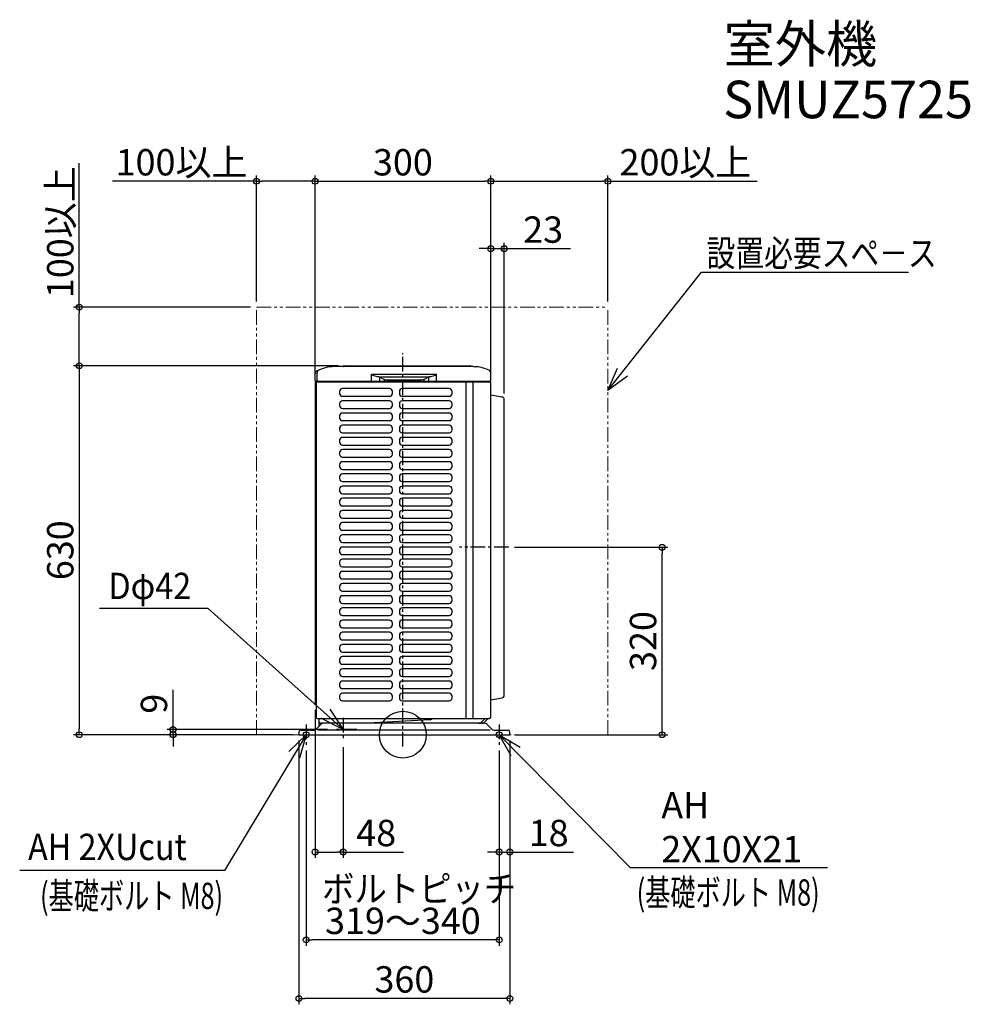
# Model space of a CAD drawing. Extents: x -654 to 969, y -460 to 1221.
import ezdxf
from ezdxf.enums import TextEntityAlignment as Align

# ---------------------------------------------------------------- set-up
doc = ezdxf.new("R2010")
doc.units = 0
doc.header["$LTSCALE"] = 20
doc.header["$MEASUREMENT"] = 0
doc.header["$PDMODE"] = 3
doc.header["$PDSIZE"] = -2
doc.linetypes.add('CENTER', pattern=[2, 1.25, -0.25, 0.25, -0.25])
doc.linetypes.add('PHANTOM', pattern=[2.5, 1.25, -0.25, 0.25, -0.25, 0.25, -0.25])
doc.layers.get('0').update_dxf_attribs({"linetype": 'CONTINUOUS'})
doc.layers.get('DEFPOINTS').update_dxf_attribs({"linetype": 'CONTINUOUS'})
for name, color, linetype in [('ARRANGE', 1, 'CONTINUOUS'), ('BASIS', 6, 'CENTER'), ('DETAIL', 5, 'CONTINUOUS'), ('ETC', 61, 'CONTINUOUS'), ('FIX', 11, 'CONTINUOUS'), ('NOTE', 4, 'CONTINUOUS'), ('OUTLINE', 3, 'CONTINUOUS'), ('SIZE', 30, 'CONTINUOUS')]:
    doc.layers.add(name, color=color, linetype=linetype)
doc.layers.add('SERVICE_SPACE', color=2, linetype='PHANTOM', lineweight=18)
doc.styles.get("Standard").update_dxf_attribs({"font": 'SIMPLEX.shx', "bigfont": 'extfont.shx'})
doc.dimstyles.get("Standard").update_dxf_attribs({"dimtxt": 45, "dimasz": 10, "dimexe": 10, "dimexo": 10, "dimgap": 10, "dimtad": 1, "dimdec": 4, "dimdsep": 46, "dimtxsty": 'STANDARD', "dimblk": 'ORIGIN', "dimcen": 0.082, "dimadec": 0, "dimazin": 0, "dimtfac": 1, "dimtdec": 4, "dimtmove": 0, "dimatfit": 3, "dimldrblk": 'OPEN30', "dimfxl": 1, "dimtolj": 1, "dimtzin": 0, "dimarcsym": 0})

# ---------------------------------------------------------------- blocks, each defined once
blk = doc.blocks.new('_ORIGIN')
at = {"color": 0, "linetype": 'ByBlock'}
blk.add_line((0, 0), (-1, 0), dxfattribs=at)
blk.add_circle((0, 0), 0.5, dxfattribs=at)
blk = doc.blocks.new('*D2')
at = {"layer": 'DEFPOINTS', "color": 0, "transparency": 16777216}
for p in [(182.5, 0), (164.5, -17.2), (164.5, -200.3)]:
    blk.add_point(p, dxfattribs=at)
at = {"layer": 'SIZE', "color": 0, "lineweight": -2, "transparency": 16777216}
for p, q in [((182.5, -10), (182.5, -210.3)), ((164.5, -27.2), (164.5, -210.3)), ((154.5, -200.3), (144.5, -200.3)), ((164.5, -200.3), (182.5, -200.3)), ((192.5, -200.3), (291.1, -200.3))]:
    blk.add_line(p, q, dxfattribs=at)
at = {"layer": 'SIZE', "color": 0, "lineweight": -2, "transparency": 16777216, "xscale": 10, "yscale": 10, "zscale": 10}
blk.add_blockref('_ORIGIN', (164.5, -200.3), dxfattribs=at)
at = {"layer": 'SIZE', "color": 0, "lineweight": -2, "transparency": 16777216, "xscale": 10, "yscale": 10, "zscale": 10, "rotation": 180}
blk.add_blockref('_ORIGIN', (182.5, -200.3), dxfattribs=at)
at = {"layer": 'SIZE', "color": 0, "transparency": 16777216, "insert": (248.9, -167.8), "char_height": 45, "attachment_point": 5}
blk.add_mtext('\\A1;18', dxfattribs=at)
blk = doc.blocks.new('_Open30')
at = {"color": 0, "linetype": 'ByBlock', "lineweight": -2}
for p, q in [((-1, 0.27), (0, 0)), ((0, 0), (-1, -0.27)), ((0, 0), (-1, 0))]:
    blk.add_line(p, q, dxfattribs=at)
blk = doc.blocks.new('*D3')
at = {"layer": 'DEFPOINTS', "color": 0, "transparency": 16777216}
for p in [(-177.5, 0), (182.5, 0), (-177.5, -450.3)]:
    blk.add_point(p, dxfattribs=at)
at = {"layer": 'SIZE', "color": 0, "lineweight": -2, "transparency": 16777216}
for p, q in [((-177.5, -10), (-177.5, -460.3)), ((182.5, -10), (182.5, -460.3)), ((172.5, -450.3), (-167.5, -450.3))]:
    blk.add_line(p, q, dxfattribs=at)
at = {"layer": 'SIZE', "color": 0, "lineweight": -2, "transparency": 16777216, "xscale": 10, "yscale": 10, "zscale": 10, "rotation": 180}
blk.add_blockref('_ORIGIN', (-177.5, -450.3), dxfattribs=at)
at = {"layer": 'SIZE', "color": 0, "lineweight": -2, "transparency": 16777216, "xscale": 10, "yscale": 10, "zscale": 10}
blk.add_blockref('_ORIGIN', (182.5, -450.3), dxfattribs=at)
at = {"layer": 'SIZE', "color": 0, "transparency": 16777216, "insert": (2.5, -417.8), "char_height": 45, "attachment_point": 5}
blk.add_mtext('\\A1;360', dxfattribs=at)
blk = doc.blocks.new('*D4')
at = {"layer": 'DEFPOINTS', "color": 0, "transparency": 16777216}
for p in [(-165, -17.2), (164.5, -17.2), (-165, -350.3)]:
    blk.add_point(p, dxfattribs=at)
at = {"layer": 'SIZE', "color": 0, "lineweight": -2, "transparency": 16777216}
for p, q in [((-165, -27.2), (-165, -360.3)), ((164.5, -27.2), (164.5, -360.3)), ((154.5, -350.3), (-155, -350.3))]:
    blk.add_line(p, q, dxfattribs=at)
at = {"layer": 'SIZE', "color": 0, "lineweight": -2, "transparency": 16777216, "xscale": 10, "yscale": 10, "zscale": 10, "rotation": 180}
blk.add_blockref('_ORIGIN', (-165, -350.3), dxfattribs=at)
at = {"layer": 'SIZE', "color": 0, "lineweight": -2, "transparency": 16777216, "xscale": 10, "yscale": 10, "zscale": 10}
blk.add_blockref('_ORIGIN', (164.5, -350.3), dxfattribs=at)
at = {"layer": 'SIZE', "color": 0, "transparency": 16777216, "insert": (0, -317.8), "char_height": 45, "attachment_point": 5}
blk.add_mtext('\\A1;319～340', dxfattribs=at)
blk = doc.blocks.new('*D5')
at = {"layer": 'DEFPOINTS', "color": 0, "transparency": 16777216}
for p in [(-150, 52.7), (-102, -11), (-102, -200.3)]:
    blk.add_point(p, dxfattribs=at)
at = {"layer": 'SIZE', "color": 0, "lineweight": -2, "transparency": 16777216}
for p, q in [((-150, 42.7), (-150, -210.3)), ((-102, -21), (-102, -210.3)), ((-140, -200.3), (-112, -200.3)), ((-102, -200.3), (0.9, -200.3))]:
    blk.add_line(p, q, dxfattribs=at)
at = {"layer": 'SIZE', "color": 0, "lineweight": -2, "transparency": 16777216, "xscale": 10, "yscale": 10, "zscale": 10, "rotation": 180}
blk.add_blockref('_ORIGIN', (-150, -200.3), dxfattribs=at)
at = {"layer": 'SIZE', "color": 0, "lineweight": -2, "transparency": 16777216, "xscale": 10, "yscale": 10, "zscale": 10}
blk.add_blockref('_ORIGIN', (-102, -200.3), dxfattribs=at)
at = {"layer": 'SIZE', "color": 0, "transparency": 16777216, "insert": (-45.6, -167.8), "char_height": 45, "attachment_point": 5}
blk.add_mtext('\\A1;48', dxfattribs=at)
blk = doc.blocks.new('*D6')
at = {"layer": 'DEFPOINTS', "color": 0, "transparency": 16777216}
for p in [(-392.5, 9), (-177.5, 0), (-118.5, 9)]:
    blk.add_point(p, dxfattribs=at)
at = {"layer": 'SIZE', "color": 0, "lineweight": -2, "transparency": 16777216}
for p, q in [((-392.5, 19), (-392.5, 76.9)), ((-128.5, 9), (-402.5, 9)), ((-392.5, 0), (-392.5, 9)), ((-187.5, 0), (-402.5, 0)), ((-392.5, -10), (-392.5, -20))]:
    blk.add_line(p, q, dxfattribs=at)
at = {"layer": 'SIZE', "color": 0, "lineweight": -2, "transparency": 16777216, "xscale": 10, "yscale": 10, "zscale": 10}
for p, rotation in [((-392.5, 9), 270), ((-392.5, 0), 90)]:
    blk.add_blockref('_ORIGIN', p, dxfattribs=dict(at, rotation=rotation))
at = {"layer": 'SIZE', "color": 0, "transparency": 16777216, "insert": (-425, 52.9), "char_height": 45, "attachment_point": 5, "rotation": 90}
blk.add_mtext('\\A1;9', dxfattribs=at)
blk = doc.blocks.new('*D7')
at = {"layer": 'DEFPOINTS', "color": 0, "transparency": 16777216}
for p in [(180.7, 320), (442.5, 320), (182.5, 0)]:
    blk.add_point(p, dxfattribs=at)
at = {"layer": 'SIZE', "color": 0, "lineweight": -2, "transparency": 16777216}
for p, q in [((190.7, 320), (452.5, 320)), ((442.5, 10), (442.5, 310)), ((192.5, 0), (452.5, 0))]:
    blk.add_line(p, q, dxfattribs=at)
at = {"layer": 'SIZE', "color": 0, "lineweight": -2, "transparency": 16777216, "xscale": 10, "yscale": 10, "zscale": 10}
for p, rotation in [((442.5, 320), 90), ((442.5, 0), 270)]:
    blk.add_blockref('_ORIGIN', p, dxfattribs=dict(at, rotation=rotation))
at = {"layer": 'SIZE', "color": 0, "transparency": 16777216, "insert": (410, 160), "char_height": 45, "attachment_point": 5, "rotation": 90}
blk.add_mtext('\\A1;320', dxfattribs=at)
blk = doc.blocks.new('*D8')
at = {"layer": 'DEFPOINTS', "color": 0, "transparency": 16777216}
for p in [(-100.5, 630), (-177.5, 0), (-552.5, 0)]:
    blk.add_point(p, dxfattribs=at)
at = {"layer": 'SIZE', "color": 0, "lineweight": -2, "transparency": 16777216}
for p, q in [((-110.5, 630), (-562.5, 630)), ((-552.5, 620), (-552.5, 10)), ((-187.5, 0), (-562.5, 0))]:
    blk.add_line(p, q, dxfattribs=at)
at = {"layer": 'SIZE', "color": 0, "lineweight": -2, "transparency": 16777216, "xscale": 10, "yscale": 10, "zscale": 10}
for p, rotation in [((-552.5, 630), 90), ((-552.5, 0), 270)]:
    blk.add_blockref('_ORIGIN', p, dxfattribs=dict(at, rotation=rotation))
at = {"layer": 'SIZE', "color": 0, "transparency": 16777216, "insert": (-585, 315), "char_height": 45, "attachment_point": 5, "rotation": 90}
blk.add_mtext('\\A1;630', dxfattribs=at)
blk = doc.blocks.new('*D9')
at = {"layer": 'DEFPOINTS', "color": 0, "transparency": 16777216}
for p in [(-552.5, 730), (-250, 730), (-100.5, 630)]:
    blk.add_point(p, dxfattribs=at)
at = {"layer": 'SIZE', "color": 0, "lineweight": -2, "transparency": 16777216}
for p, q in [((-552.5, 730), (-552.5, 976)), ((-260, 730), (-562.5, 730)), ((-552.5, 640), (-552.5, 720)), ((-110.5, 630), (-562.5, 630))]:
    blk.add_line(p, q, dxfattribs=at)
at = {"layer": 'SIZE', "color": 0, "lineweight": -2, "transparency": 16777216, "xscale": 10, "yscale": 10, "zscale": 10}
for p, rotation in [((-552.5, 730), 90), ((-552.5, 630), 270)]:
    blk.add_blockref('_ORIGIN', p, dxfattribs=dict(at, rotation=rotation))
at = {"layer": 'SIZE', "color": 0, "transparency": 16777216, "insert": (-585, 858), "char_height": 45, "attachment_point": 5, "rotation": 90}
blk.add_mtext('\\A1;100以上', dxfattribs=at)
blk = doc.blocks.new('*D10')
at = {"layer": 'DEFPOINTS', "color": 0, "transparency": 16777216}
for p in [(150, 945), (-150, 601), (150, 601)]:
    blk.add_point(p, dxfattribs=at)
at = {"layer": 'SIZE', "color": 0, "lineweight": -2, "transparency": 16777216}
for p, q in [((-150, 611), (-150, 955)), ((-140, 945), (140, 945)), ((150, 611), (150, 955))]:
    blk.add_line(p, q, dxfattribs=at)
at = {"layer": 'SIZE', "color": 0, "lineweight": -2, "transparency": 16777216, "xscale": 10, "yscale": 10, "zscale": 10, "rotation": 180}
blk.add_blockref('_ORIGIN', (-150, 945), dxfattribs=at)
at = {"layer": 'SIZE', "color": 0, "lineweight": -2, "transparency": 16777216, "xscale": 10, "yscale": 10, "zscale": 10}
blk.add_blockref('_ORIGIN', (150, 945), dxfattribs=at)
at = {"layer": 'SIZE', "color": 0, "transparency": 16777216, "insert": (0, 977.5), "char_height": 45, "attachment_point": 5}
blk.add_mtext('\\A1;300', dxfattribs=at)
blk = doc.blocks.new('*D11')
at = {"layer": 'DEFPOINTS', "color": 0, "transparency": 16777216}
for p in [(-250, 945), (-250, 730), (-150, 601)]:
    blk.add_point(p, dxfattribs=at)
at = {"layer": 'SIZE', "color": 0, "lineweight": -2, "transparency": 16777216}
for p, q in [((-250, 945), (-496, 945)), ((-250, 740), (-250, 955)), ((-160, 945), (-240, 945)), ((-150, 611), (-150, 955))]:
    blk.add_line(p, q, dxfattribs=at)
at = {"layer": 'SIZE', "color": 0, "lineweight": -2, "transparency": 16777216, "xscale": 10, "yscale": 10, "zscale": 10, "rotation": 180}
blk.add_blockref('_ORIGIN', (-250, 945), dxfattribs=at)
at = {"layer": 'SIZE', "color": 0, "lineweight": -2, "transparency": 16777216, "xscale": 10, "yscale": 10, "zscale": 10}
blk.add_blockref('_ORIGIN', (-150, 945), dxfattribs=at)
at = {"layer": 'SIZE', "color": 0, "transparency": 16777216, "insert": (-378, 977.5), "char_height": 45, "attachment_point": 5}
blk.add_mtext('\\A1;100以上', dxfattribs=at)
blk = doc.blocks.new('*D12')
at = {"layer": 'DEFPOINTS', "color": 0, "transparency": 16777216}
for p in [(350, 945), (350, 730), (150, 601)]:
    blk.add_point(p, dxfattribs=at)
at = {"layer": 'SIZE', "color": 0, "lineweight": -2, "transparency": 16777216}
for p, q in [((150, 611), (150, 955)), ((160, 945), (340, 945)), ((350, 740), (350, 955)), ((350, 945), (604.6, 945))]:
    blk.add_line(p, q, dxfattribs=at)
at = {"layer": 'SIZE', "color": 0, "lineweight": -2, "transparency": 16777216, "xscale": 10, "yscale": 10, "zscale": 10, "rotation": 180}
blk.add_blockref('_ORIGIN', (150, 945), dxfattribs=at)
at = {"layer": 'SIZE', "color": 0, "lineweight": -2, "transparency": 16777216, "xscale": 10, "yscale": 10, "zscale": 10}
blk.add_blockref('_ORIGIN', (350, 945), dxfattribs=at)
at = {"layer": 'SIZE', "color": 0, "transparency": 16777216, "insert": (482.3, 977.5), "char_height": 45, "attachment_point": 5}
blk.add_mtext('\\A1;200以上', dxfattribs=at)
blk = doc.blocks.new('*D13')
at = {"layer": 'DEFPOINTS', "color": 0, "transparency": 16777216}
for p in [(173, 830), (150, 601), (173, 572.8)]:
    blk.add_point(p, dxfattribs=at)
at = {"layer": 'SIZE', "color": 0, "lineweight": -2, "transparency": 16777216}
for p, q in [((140, 830), (130, 830)), ((150, 611), (150, 840)), ((150, 830), (173, 830)), ((173, 582.8), (173, 840)), ((183, 830), (285.9, 830))]:
    blk.add_line(p, q, dxfattribs=at)
at = {"layer": 'SIZE', "color": 0, "lineweight": -2, "transparency": 16777216, "xscale": 10, "yscale": 10, "zscale": 10}
blk.add_blockref('_ORIGIN', (150, 830), dxfattribs=at)
at = {"layer": 'SIZE', "color": 0, "lineweight": -2, "transparency": 16777216, "xscale": 10, "yscale": 10, "zscale": 10, "rotation": 180}
blk.add_blockref('_ORIGIN', (173, 830), dxfattribs=at)
at = {"layer": 'SIZE', "color": 0, "transparency": 16777216, "insert": (239.4, 862.5), "char_height": 45, "attachment_point": 5}
blk.add_mtext('\\A1;23', dxfattribs=at)

msp = doc.modelspace()

# ---------------------------------------------------------------- linework, layer by layer
at = {"layer": 'ARRANGE'}
msp.add_circle((0, 0), 40, dxfattribs=at)
msp.add_point((0, 0), dxfattribs=at)
at = {"layer": 'BASIS'}
for p, q in [((0, -20), (0, 651.34418)), ((180.68972, 320.00001), (96.63953, 320.00001)), ((-165, 17.18703), (-165, -17.18703)), ((-102, 29), (-102, -11)), ((164.5, 17.18703), (164.5, -17.18703)), ((-78.5, 9), (-118.5, 9))]:
    msp.add_line(p, q, dxfattribs=at)
at = {"layer": 'DETAIL'}
for p, q in [((120.5, 628.5), (-117.15539, 628.48904)), ((-101.5, 628.68976), (-101.5, 629)), ((-100.5, 630), (114.5, 630)), ((115.5, 628.69978), (115.5, 629)), ((120.5, 628.5), (122.65874, 628.44128)), ((-150, 604.995), (-150, 616.71439)), ((-146.5, 604.995), (-146.5, 618.11868)), ((-53.55, 615.39999), (57.55, 615.39999)), ((-53.55, 603.5), (-53.55, 615.39999)), ((-39.66648, 609.86318), (-39.66648, 603.99185)), ((-37.53333, 610.88367), (42.247, 610.88367)), ((-31.79521, 606.40805), (-31.79521, 604.10889)), ((-25.3, 606.0061), (29.3, 606.0061)), ((35.79521, 606.40805), (35.79521, 604.10889)), ((43.66648, 609.86318), (43.66648, 603.99185)), ((57.55, 603.5), (57.55, 615.39999)), ((150, 604.995), (150, 617.98798)), ((-150.00002, 601), (-150.00002, 52.72)), ((-148.505, 603.5), (148.50501, 603.5)), ((-148.50002, 602.5), (148.5, 602.5)), ((-147.99376, 601.20001), (-148.00002, 29.60001)), ((-23, 590.90002), (-103.00002, 590.90002)), ((79, 590.90002), (-1, 590.90002)), ((108.1, 27.70001), (108.1, 602.5)), ((120.1, 27.70001), (120.1, 602.5)), ((150, 30.20001), (150, 601)), ((-108.00002, 585.90002), (-108.00002, 582.90002)), ((-103.00002, 577.90002), (-23, 577.90002)), ((-18, 582.90002), (-18, 585.90002)), ((-6, 585.90002), (-6, 582.90002)), ((-1, 577.90002), (79, 577.90002)), ((84, 582.90002), (84, 585.90002)), ((150, 580.44765), (169.48801, 577.01141)), ((173, 67.02597), (173, 572.82596)), ((-108.00002, 565.10002), (-108.00002, 562.10002)), ((-23, 570.10002), (-103.00002, 570.10002)), ((-103.00002, 557.10002), (-23, 557.10002)), ((-18, 562.10002), (-18, 565.10002)), ((-6, 565.10002), (-6, 562.10002)), ((79, 570.10002), (-1, 570.10002)), ((-1, 557.10002), (79, 557.10002)), ((84, 562.10002), (84, 565.10002)), ((-108.00002, 544.29997), (-108.00002, 541.29997)), ((-23, 549.29997), (-103.00002, 549.29997)), ((-18, 541.29997), (-18, 544.29997)), ((-6, 544.29997), (-6, 541.29997)), ((79, 549.29997), (-1, 549.29997)), ((84, 541.29997), (84, 544.29997)), ((-108.00002, 523.49998), (-108.00002, 520.49998)), ((-103.00002, 536.29997), (-23, 536.29997)), ((-23, 528.49998), (-103.00002, 528.49998)), ((-18, 520.49998), (-18, 523.49998)), ((-6, 523.49998), (-6, 520.49998)), ((-1, 536.29997), (79, 536.29997)), ((79, 528.49998), (-1, 528.49998)), ((84, 520.49998), (84, 523.49998)), ((-103.00002, 515.49998), (-23, 515.49998)), ((-23, 507.7), (-103.00002, 507.7)), ((-1, 515.49998), (79, 515.49998)), ((79, 507.7), (-1, 507.7)), ((81, 507.05), (80.96253, 507.28656)), ((-108.00002, 502.7), (-108.00002, 499.7)), ((-103.00002, 494.7), (-23, 494.7)), ((-18, 499.7), (-18, 502.7)), ((-6, 502.7), (-6, 499.7)), ((-1, 494.7), (79, 494.7)), ((82.51178, 496.14861), (82.5514, 496.18823)), ((84, 499.7), (84, 502.7)), ((-108.00002, 481.90001), (-108.00002, 478.90001)), ((-23, 486.90001), (-103.00002, 486.90001)), ((-103.00002, 473.90001), (-23, 473.90001)), ((-18, 478.90001), (-18, 481.90001)), ((-6, 481.90001), (-6, 478.90001)), ((79, 486.90001), (-1, 486.90001)), ((-1, 473.90001), (79, 473.90001)), ((84, 478.90001), (84, 481.90001)), ((-108.00002, 461.09999), (-108.00002, 458.09999)), ((-23, 466.09999), (-103.00002, 466.09999)), ((-18, 458.09999), (-18, 461.09999)), ((-6, 461.09999), (-6, 458.09999)), ((79, 466.09999), (-1, 466.09999)), ((84, 458.09999), (84, 461.09999)), ((-108.00002, 440.3), (-108.00002, 437.3)), ((-103.00002, 453.09999), (-23, 453.09999)), ((-23, 445.3), (-103.00002, 445.3)), ((-18, 437.3), (-18, 440.3)), ((-6, 440.3), (-6, 437.3)), ((-1, 453.09999), (79, 453.09999)), ((79, 445.3), (-1, 445.3)), ((84, 437.3), (84, 440.3)), ((-103.00002, 432.3), (-23, 432.3)), ((-23, 424.49998), (-103.00002, 424.49998)), ((-1, 432.3), (79, 432.3)), ((79, 424.49998), (-1, 424.49998)), ((-108.00002, 419.49998), (-108.00002, 416.49998)), ((-103.00002, 411.49998), (-23, 411.49998)), ((-23, 403.7), (-103.00002, 403.7)), ((-18, 416.49998), (-18, 419.49998)), ((-6, 419.49998), (-6, 416.49998)), ((-1, 411.49998), (79, 411.49998)), ((79, 403.7), (-1, 403.7)), ((84, 416.49998), (84, 419.49998)), ((-108.00002, 398.7), (-108.00002, 395.7)), ((-103.00002, 390.7), (-23, 390.7)), ((-18, 395.7), (-18, 398.7)), ((-6, 398.7), (-6, 395.7)), ((-1, 390.7), (79, 390.7)), ((82.39356, 392.06962), (82.16922, 392.29396)), ((84, 395.7), (84, 398.7)), ((-108.00002, 377.90001), (-108.00002, 374.90001)), ((-23, 382.90001), (-103.00002, 382.90001)), ((-103.00002, 369.90001), (-23, 369.90001)), ((-18, 374.90001), (-18, 377.90001)), ((-6, 377.90001), (-6, 374.90001)), ((79, 382.90001), (-1, 382.90001)), ((-1, 369.90001), (79, 369.90001)), ((84, 374.90001), (84, 377.90001)), ((-108.00002, 357.09999), (-108.00002, 354.09999)), ((-23, 362.09999), (-103.00002, 362.09999)), ((-18, 354.09999), (-18, 357.09999)), ((-6, 357.09999), (-6, 354.09999)), ((79, 362.09999), (-1, 362.09999)), ((84, 354.09999), (84, 357.09999)), ((-108.00002, 336.30001), (-108.00002, 333.30001)), ((-103.00002, 349.09999), (-23, 349.09999)), ((-23, 341.30001), (-103.00002, 341.30001)), ((-18, 333.30001), (-18, 336.30001)), ((-6, 336.30001), (-6, 333.30001)), ((-1, 349.09999), (79, 349.09999)), ((79, 341.30001), (-1, 341.30001)), ((84, 333.30001), (84, 336.30001)), ((-103.00002, 328.30001), (-23, 328.30001)), ((-23, 320.49999), (-103.00002, 320.49999)), ((-1, 328.30001), (79, 328.30001)), ((79, 320.49999), (-1, 320.49999)), ((-108.00002, 315.49999), (-108.00002, 312.49999)), ((-103.00002, 307.49999), (-23, 307.49999)), ((-18, 312.49999), (-18, 315.49999)), ((-6, 315.49999), (-6, 312.49999)), ((-1, 307.49999), (79, 307.49999)), ((84, 312.49999), (84, 315.49999)), ((-108.00002, 294.7), (-108.00002, 291.7)), ((-23, 299.7), (-103.00002, 299.7)), ((-103.00002, 286.7), (-23, 286.7)), ((-18, 291.7), (-18, 294.7)), ((-6, 294.7), (-6, 291.7)), ((79, 299.7), (-1, 299.7)), ((-1, 286.7), (79, 286.7)), ((84, 291.7), (84, 294.7)), ((-108.00002, 273.90001), (-108.00002, 270.90001)), ((-23, 278.90001), (-103.00002, 278.90001)), ((-18, 270.90001), (-18, 273.90001)), ((-6, 273.90001), (-6, 270.90001)), ((79, 278.90001), (-1, 278.90001)), ((84, 270.90001), (84, 273.90001)), ((-108.00002, 253.09999), (-108.00002, 250.09999)), ((-103.00002, 265.90001), (-23, 265.90001)), ((-23, 258.09999), (-103.00002, 258.09999)), ((-18, 250.09999), (-18, 253.09999)), ((-6, 253.09999), (-6, 250.09999)), ((-1, 265.90001), (79, 265.90001)), ((79, 258.09999), (-1, 258.09999)), ((84, 250.09999), (84, 253.09999)), ((-103.00002, 245.09999), (-23, 245.09999)), ((-23, 237.3), (-103.00002, 237.3)), ((-1, 245.09999), (79, 245.09999)), ((79, 237.3), (-1, 237.3)), ((-108.00002, 232.3), (-108.00002, 229.3)), ((-103.00002, 224.3), (-23, 224.3)), ((-18, 229.3), (-18, 232.3)), ((-6, 232.3), (-6, 229.3)), ((-1, 224.3), (79, 224.3)), ((84, 229.3), (84, 232.3)), ((-108.00002, 211.5), (-108.00002, 208.5)), ((-23, 216.5), (-103.00002, 216.5)), ((-103.00002, 203.5), (-23, 203.5)), ((-18, 208.5), (-18, 211.5)), ((-6, 211.5), (-6, 208.5)), ((79, 216.5), (-1, 216.5)), ((-1, 203.5), (79, 203.5)), ((84, 208.5), (84, 211.5)), ((-108.00002, 190.7), (-108.00002, 187.7)), ((-23, 195.7), (-103.00002, 195.7)), ((-18, 187.7), (-18, 190.7)), ((-6, 190.7), (-6, 187.7)), ((79, 195.7), (-1, 195.7)), ((84, 187.7), (84, 190.7)), ((-108.00002, 169.89999), (-108.00002, 166.89999)), ((-103.00002, 182.7), (-23, 182.7)), ((-23, 174.89999), (-103.00002, 174.89999)), ((-18, 166.89999), (-18, 169.89999)), ((-6, 169.89999), (-6, 166.89999)), ((-1, 182.7), (79, 182.7)), ((79, 174.89999), (-1, 174.89999)), ((84, 166.89999), (84, 169.89999)), ((-103.00002, 161.89999), (-23, 161.89999)), ((-23, 154.09999), (-103.00002, 154.09999)), ((-1, 161.89999), (79, 161.89999)), ((79, 154.09999), (-1, 154.09999)), ((-108.00002, 149.09999), (-108.00002, 146.09999)), ((-103.00002, 141.09999), (-23, 141.09999)), ((-18, 146.09999), (-18, 149.09999)), ((-6, 149.09999), (-6, 146.09999)), ((-1, 141.09999), (79, 141.09999)), ((84, 146.09999), (84, 149.09999)), ((-108.00002, 128.3), (-108.00002, 125.3)), ((-23, 133.3), (-103.00002, 133.3)), ((-103.00002, 120.3), (-23, 120.3)), ((-18, 125.3), (-18, 128.3)), ((-6, 128.3), (-6, 125.3)), ((79, 133.3), (-1, 133.3)), ((-1, 120.3), (79, 120.3)), ((79.66312, 133.16449), (79.65862, 133.16899)), ((84, 125.3), (84, 128.3)), ((-108.00002, 107.5), (-108.00002, 104.5)), ((-23, 112.5), (-103.00002, 112.5)), ((-18, 104.5), (-18, 107.5)), ((-6, 107.5), (-6, 104.5)), ((79, 112.5), (-1, 112.5)), ((84, 104.5), (84, 107.5)), ((-108.00002, 86.7), (-108.00002, 83.7)), ((-103.00002, 99.5), (-23, 99.5)), ((-23, 91.7), (-103.00002, 91.7)), ((-18, 83.7), (-18, 86.7)), ((-6, 86.7), (-6, 83.7)), ((-1, 99.5), (79, 99.5)), ((79, 91.7), (-1, 91.7)), ((84, 83.7), (84, 86.7)), ((-103.00002, 78.7), (-23, 78.7)), ((-23, 70.89999), (-103.00002, 70.89999)), ((-1, 78.7), (79, 78.7)), ((79, 70.89999), (-1, 70.89999)), ((-148.00002, 52.72), (-150.00002, 52.72)), ((-108.00002, 65.89999), (-108.00002, 62.89999)), ((-103.00002, 57.89999), (-23, 57.89999)), ((-18, 62.89999), (-18, 65.89999)), ((-6, 65.89999), (-6, 62.89999)), ((-1, 57.89999), (79, 57.89999)), ((84, 62.89999), (84, 65.89999)), ((150, 59.40427), (169.48801, 62.84053)), ((-148.03552, 9.46448), (-139.46446, 18.03552)), ((-146.09999, 27.70001), (147.5, 27.70001)), ((-143.5, 27.70001), (-143.5, 13.99999)), ((139.88751, 19.5), (-140.50002, 19.5)), ((-48.84112, 20.5289), (-68.47751, 19.5)), ((46.84138, 25.54343), (-48.84112, 20.5289)), ((134.07156, 21.25735), (140.51424, 27.70001)), ((138.57867, 20.96448), (145.31422, 27.70001)), ((151.94767, 9.55233), (143.49376, 18.00624)), ((-177.5, 5.00001), (-177.5, 0)), ((-177.5, 0), (182.5, 0)), ((-174.5, 8), (-151.57106, 8)), ((149.00198, 8), (-145.00198, 8)), ((155.69533, 8), (179.5, 8)), ((182.5, 0), (182.5, 5))]:
    msp.add_line(p, q, dxfattribs=at)
for centre, radius, start, end in [((-95.73831, 501.6977), 130.10057, 106.37345291, 113.23704859), ((-141.15405, 617.88464), 5.35107, 114.34591599, 177.49323206), ((-116.04653, 559.72845), 68.76953, 90.9238917, 103.76817656), ((-101.7, 628.68976), 0.2, 270.00264131, 0), ((-100.5, 629), 1, 90, 180.00001542), ((114.5, 629), 1, 359.9999809, 90), ((115.7, 628.69978), 0.2, 180, 270.00264131), ((119.85116, 562.58526), 65.91585, 67.06991432, 87.55884432), ((144.52703, 617.91214), 5.4735, 0.79387514, 79.41498923), ((-144.91543, 616.63734), 5.08516, 115.03964727, 179.13185648), ((-35.68787, 646.46124), 35.83094, 240.09845214, 258.85837843), ((-44.4747, 598.09361), 13.34272, 52.8380485, 81.97358884), ((-25.95643, 627.38789), 21.39186, 240.73213247, 271.7584434), ((29.95643, 627.38789), 21.39186, 268.2415566, 299.26786753), ((48.4747, 598.09361), 13.34272, 98.02641116, 127.1619515), ((39.68787, 646.46124), 35.83094, 281.14162157, 299.90154786), ((-148.50002, 601), 1.5, 90, 180), ((-148.50501, 604.99499), 1.49499, 179.999988, 270.000012), ((-146.69376, 601.2), 1.3, 90, 179.99937254), ((-144.98514, 605.01486), 1.51499, 180.75137576, 269.24862425), ((-145.68099, 604.9373), 2.43737, 269.55310741, 323.86484218), ((-103, 585.9), 5.00002, 90, 179.99977578), ((-23.00001, 585.90001), 5.00001, 0.00015792, 90), ((-0.99999, 585.90001), 5.00001, 90, 179.99987959), ((78.99999, 585.90001), 5.00001, 0.00013606, 90), ((147.17862, 604.92818), 2.42828, 216.02561105, 270.50376059), ((148.5, 601), 1.5, 0, 90), ((148.50501, 604.99499), 1.49499, 269.999988, 0.00001199), ((-103.00002, 582.90002), 5, 179.99995136, 270), ((-22.99999, 582.90001), 4.99999, 270, 0.00011494), ((-1.00001, 582.90001), 4.99999, 179.99984755, 270), ((79.00001, 582.90001), 4.99999, 270, 0.0001368), ((168.45313, 572.57688), 4.55368, 3.13550981, 76.86415908), ((-103, 565.1), 5.00002, 90, 179.99979326), ((-103.00002, 562.10002), 5, 179.99996885, 270), ((-23.00001, 565.10001), 5.00001, 0.00014043, 90), ((-22.99999, 562.10001), 4.99999, 270, 0.00009746), ((-0.99999, 565.10001), 5.00001, 90, 179.99989708), ((-1.00001, 562.10001), 4.99999, 179.99986503, 270), ((78.99999, 565.10001), 5.00001, 0.00011858, 90), ((79.00001, 562.10001), 4.99999, 270, 0.00011931), ((-103.00002, 544.29998), 4.99999, 90, 180.00007302), ((-102.99999, 541.29999), 5.00002, 180.00024861, 270), ((-23.00001, 541.29999), 5.00002, 270, 359.99981769), ((-22.99998, 544.29998), 4.99999, 359.99986067, 90), ((-1.00001, 544.29999), 4.99998, 90, 180.00017684), ((-0.99998, 541.29999), 5.00001, 180.0001448, 270), ((78.99999, 541.29999), 5.00001, 270, 359.99983955), ((79.00001, 544.29999), 4.99999, 359.99983881, 90), ((-103.00002, 523.49999), 5, 90, 180.00000308), ((-22.99999, 523.49999), 4.99999, 359.99993061, 90), ((-1.00001, 523.49999), 4.99999, 90, 180.0001069), ((79.00001, 523.49999), 4.99999, 359.99990875, 90), ((-103, 520.5), 5.00002, 180.00017867, 270), ((-103.00001, 502.69999), 5.00001, 90, 179.99993314), ((-23.00001, 520.49999), 5.00001, 270, 359.99988763), ((-23, 502.7), 5, 0.00000055, 90), ((-0.99999, 520.49999), 5.00001, 180.00007485, 270), ((-1, 502.7), 5, 90, 180.00003696), ((78.99999, 520.49999), 5.00001, 270, 359.99990949), ((79, 502.7), 5, 359.99997869, 90), ((-103.00001, 499.70001), 5.00001, 180.00010873, 270), ((-23, 499.7), 5, 270, 359.99995758), ((-1, 499.7), 5, 180.00000491, 270), ((79, 499.7), 5, 270, 359.99997943), ((-103, 481.9), 5.00001, 90, 179.9998632), ((-103.00001, 478.90001), 5, 180.00003879, 270), ((-23, 481.9), 5.00001, 0.00007049, 90), ((-22.99999, 478.90001), 5, 270, 0.00002752), ((-0.99999, 481.90001), 5, 90, 179.99996702), ((-1, 478.9), 4.99999, 179.99993497, 270), ((79, 481.9), 5, 0.00004864, 90), ((79, 478.9), 5, 270, 0.00004937), ((-103.00001, 461.09999), 5, 90, 179.99996811), ((-103, 458.1), 5.00001, 180.0001437, 270), ((-23, 458.1), 5.00001, 270, 359.9999226), ((-22.99999, 461.09999), 5, 359.99996558, 90), ((-1, 461.1), 4.99999, 90, 180.00007193), ((-0.99999, 458.09999), 5, 180.00003988, 270), ((79, 461.1), 5, 359.99994372, 90), ((79, 458.1), 5, 270, 359.99994446), ((-103.00001, 440.29999), 5.00001, 90, 179.99989817), ((-103.00001, 437.30001), 5.00001, 180.00007376, 270), ((-23, 440.3), 5, 0.00003552, 90), ((-23, 437.3), 5, 270, 359.99999255), ((-1, 440.3), 5, 90, 180.00000199), ((-1, 437.3), 5, 179.99996994, 270), ((79, 440.3), 5, 0.00001367, 90), ((79, 437.3), 5, 270, 0.0000144), ((-103.00002, 419.49999), 5, 90, 180.00000308), ((-22.99999, 419.49999), 4.99999, 359.99993061, 90), ((-1.00001, 419.49999), 4.99999, 90, 180.0001069), ((79.00001, 419.49999), 4.99999, 359.99990875, 90), ((-103, 416.5), 5.00002, 180.00017867, 270), ((-103.00001, 398.69999), 5.00001, 90, 179.99993314), ((-23.00001, 416.49999), 5.00001, 270, 359.99988763), ((-23, 398.7), 5, 0.00000055, 90), ((-0.99999, 416.49999), 5.00001, 180.00007485, 270), ((-1, 398.7), 5, 90, 180.00003696), ((78.99999, 416.49999), 5.00001, 270, 359.99990949), ((79, 398.7), 5, 359.99997869, 90), ((-103.00001, 395.70001), 5.00001, 180.00010873, 270), ((-23, 395.7), 5, 270, 359.99995758), ((-1, 395.7), 5, 180.00000491, 270), ((79, 395.7), 5, 270, 359.99997943), ((-103, 377.9), 5.00001, 90, 179.99981949), ((-103.00001, 374.90001), 5, 180.00001693, 270), ((-23, 377.9), 5.00001, 0.00011421, 90), ((-22.99999, 374.90001), 5, 270, 0.00004937), ((-0.99999, 377.90001), 5, 90, 179.99992331), ((-1, 374.90001), 4.99999, 179.99991312, 270), ((79, 377.9), 5, 0.00009235, 90), ((79.00001, 374.90001), 4.99999, 270, 0.00007123), ((-103.00001, 357.09999), 5, 90, 179.99994626), ((-103, 354.10001), 5.00001, 180.00012185, 270), ((-23, 357.1), 5, 359.99998744, 90), ((-23, 354.1), 5, 270, 359.99994446), ((-1, 357.1), 5, 90, 180.00005007), ((-1, 354.1), 5, 180.00001803, 270), ((79, 357.1), 5, 359.99996558, 90), ((79, 354.1), 5, 270, 359.99996632), ((-103, 336.3), 5.00001, 90, 179.99987631), ((-23, 336.3), 5.00001, 0.00005738, 90), ((-1, 336.30001), 5, 90, 179.99998013), ((79, 336.3), 5, 0.00003552, 90), ((-103.00001, 333.30001), 5, 180.0000519, 270), ((-103.00001, 315.49999), 5, 90, 179.99998293), ((-22.99999, 333.30001), 5, 270, 0.0000144), ((-22.99999, 315.49999), 5, 359.99995076, 90), ((-1, 333.3), 5, 179.99994809, 270), ((-1, 315.5), 4.99999, 90, 180.00008675), ((79, 333.3), 5, 270, 0.00003626), ((79.00001, 315.49999), 4.99999, 359.9999289, 90), ((-103, 312.5), 5.00001, 180.00015955, 270), ((-23, 312.5), 5.00001, 270, 359.99990676), ((-0.99999, 312.49999), 5, 180.00005573, 270), ((78.99999, 312.49999), 5.00001, 270, 359.99992862), ((-103.00001, 294.69999), 5.00001, 90, 179.99991129), ((-103.00001, 291.70001), 5.00001, 180.00008688, 270), ((-23, 294.7), 5, 0.00002241, 90), ((-23, 291.7), 5, 270, 359.99997943), ((-1, 294.7), 5, 90, 180.0000151), ((-1, 291.7), 5, 179.99998306, 270), ((79, 294.7), 5, 0.00000055, 90), ((79, 291.7), 5, 270, 0.00000129), ((-103, 273.9), 5.00001, 90, 179.99984134), ((-103.00001, 270.90001), 5, 180.00001693, 270), ((-23, 273.9), 5.00001, 0.00009235, 90), ((-22.99999, 270.90001), 5, 270, 0.00004937), ((-0.99999, 273.90001), 5, 90, 179.99994516), ((-1, 270.90001), 4.99999, 179.99991312, 270), ((78.99999, 273.90001), 5.00001, 0.00007049, 90), ((79.00001, 270.90001), 4.99999, 270, 0.00007123), ((-103.00001, 253.09999), 5, 90, 179.99994626), ((-23, 253.1), 5, 359.99998744, 90), ((-1, 253.1), 5, 90, 180.00005007), ((79, 253.1), 5, 359.99996558, 90), ((-103, 250.1), 5.00001, 180.0001437, 270), ((-103.00001, 232.29999), 5.00001, 90, 179.99989817), ((-23, 250.1), 5.00001, 270, 359.9999226), ((-23, 232.3), 5, 0.00003552, 90), ((-0.99999, 250.09999), 5, 180.00003988, 270), ((-1, 232.3), 5, 90, 180.00000199), ((79, 250.1), 5, 270, 359.99994446), ((79, 232.3), 5, 0.00001367, 90), ((-103.00001, 229.30001), 5.00001, 180.00007376, 270), ((-23, 229.3), 5, 270, 359.99999255), ((-1, 229.3), 5, 179.99996994, 270), ((79, 229.3), 5, 270, 0.0000144), ((-103.00001, 211.49999), 5.00001, 90, 179.99991566), ((-103.00001, 208.50001), 5.00001, 180.00009125, 270), ((-23, 211.5), 5, 0.00001804, 90), ((-23, 208.5), 5, 270, 359.99997506), ((-1, 211.5), 5, 90, 180.00001948), ((-1, 208.5), 5, 179.99998743, 270), ((79, 211.5), 5, 359.99999618, 90), ((79, 208.5), 5, 270, 359.99999692), ((-103.00001, 190.69999), 5.00001, 90, 179.99993314), ((-103.00001, 187.70001), 5.00001, 180.00010873, 270), ((-23, 190.7), 5, 0.00000055, 90), ((-23, 187.7), 5, 270, 359.99995758), ((-1, 190.7), 5, 90, 180.00003696), ((-1, 187.7), 5, 180.00000491, 270), ((79, 190.7), 5, 359.99997869, 90), ((79, 187.7), 5, 270, 359.99997943), ((-103.00001, 169.89999), 5, 90, 179.99995063), ((-22.99999, 169.9), 5, 359.99998307, 90), ((-1, 169.9), 5, 90, 180.00005445), ((79, 169.9), 5, 359.99996121, 90), ((-103, 166.9), 5.00001, 180.00012622, 270), ((-103.00001, 149.09999), 5, 90, 179.99996811), ((-23, 166.9), 5.00001, 270, 359.99994009), ((-22.99999, 149.09999), 5, 359.99996558, 90), ((-1, 166.9), 5, 180.0000224, 270), ((-1, 149.1), 4.99999, 90, 180.00007193), ((79, 166.9), 5, 270, 359.99996195), ((79, 149.1), 5, 359.99994372, 90), ((-103, 146.1), 5.00001, 180.0001437, 270), ((-23, 146.1), 5.00001, 270, 359.9999226), ((-0.99999, 146.09999), 5, 180.00003988, 270), ((79, 146.1), 5, 270, 359.99994446), ((-103.00001, 128.29999), 5.00001, 90, 179.99989817), ((-103.00001, 125.30001), 5.00001, 180.00007376, 270), ((-23, 128.3), 5, 0.00003552, 90), ((-23, 125.3), 5, 270, 359.99999255), ((-1, 128.3), 5, 90, 180.00000199), ((-1, 125.3), 5, 179.99996994, 270), ((79, 128.3), 5, 0.00001367, 90), ((79, 125.3), 5, 270, 0.0000144), ((-103.00001, 107.49999), 5.00001, 90, 179.99991566), ((-103.00001, 104.50001), 5.00001, 180.00009125, 270), ((-23, 107.5), 5, 0.00001804, 90), ((-23, 104.5), 5, 270, 359.99997506), ((-1, 107.5), 5, 90, 180.00001948), ((-1, 104.5), 5, 179.99998743, 270), ((79, 107.5), 5, 359.99999618, 90), ((79, 104.5), 5, 270, 359.99999692), ((-103.00001, 86.69999), 5.00001, 90, 179.99993314), ((-23, 86.7), 5, 0.00000055, 90), ((-1, 86.7), 5, 90, 180.00003696), ((79, 86.7), 5, 359.99997869, 90), ((-103.00001, 83.70001), 5.00001, 180.00010873, 270), ((-103.00001, 65.89999), 5, 90, 179.99995063), ((-23, 83.7), 5, 270, 359.99995758), ((-22.99999, 65.9), 5, 359.99998307, 90), ((-1, 83.7), 5, 180.00000491, 270), ((-1, 65.9), 5, 90, 180.00005445), ((79, 83.7), 5, 270, 359.99997943), ((79, 65.9), 5, 359.99996121, 90), ((-103, 62.9), 5.00001, 180.00012622, 270), ((-23, 62.9), 5.00001, 270, 359.99994009), ((-1, 62.9), 5, 180.0000224, 270), ((79, 62.9), 5, 270, 359.99996195), ((168.45341, 67.27483), 4.55339, 283.13309543, 356.86702998), ((-146.07723, 29.6228), 1.92292, 180.67918252, 269.32173775), ((-140.46013, 22.53987), 3.04014, 180.75149766, 269.24821092), ((-135.88795, 14.40987), 5.09282, 91.86042177, 134.609028), ((45.93014, 31.95976), 6.48072, 278.08309211, 318.90603618), ((129.77611, 25.62752), 6.12775, 270.49395428, 314.50604222), ((135.04309, 24.50009), 5.00009, 270.00050711, 314.99976581), ((139.88751, 14.4), 5.1, 45, 90), ((147.5, 30.20001), 2.5, 270.00002256, 0), ((-174.5, 5), 3, 90, 179.99982515), ((-151.57106, 12.99999), 4.99999, 270.00001952, 315.0002534), ((155.69533, 13.3), 5.3, 225, 270), ((179.5, 5), 3, 0, 90)]:
    msp.add_arc(centre, radius, start, end, dxfattribs=at)
at = {"layer": 'FIX'}
for centre in [(-165, 0), (164.5, 0)]:
    msp.add_circle(centre, 5, dxfattribs=at)
at = {"layer": 'NOTE'}
for p, q in [((509.67207, 789.55759), (862.96874, 789.55759)), ((350, 587.76489), (366.41542, 625.78342)), ((383.22543, 612.4822), (350, 587.76489)), ((-332.31089, 215.72725), (-517.73244, 215.72725)), ((-124.60789, 43.69522), (-102, 9)), ((-102, 9), (-138.92661, 27.743)), ((-194.80128, -28.75341), (-165, 0)), ((-165, 0), (-176.43195, -39.80182)), ((184.91843, -36.02725), (164.5, 0)), ((164.5, 0), (200.1965, -20.9913)), ((-304.55919, -232.03407), (-654.2457, -232.03407)), ((724.71624, -227.4979), (388.39255, -227.4979))]:
    msp.add_line(p, q, dxfattribs=at)
for points in [[(350, 587.76489), (509.67207, 789.55759)], [(-102, 9), (-332.31089, 215.72725)], [(-165, 0), (-304.55919, -232.03407)], [(164.5, 0), (388.39255, -227.4979)]]:
    msp.add_lwpolyline(points, dxfattribs=at)
at = {"layer": 'OUTLINE'}
for p, q in [((-101.69999, 628.48976), (-117.15539, 628.48904)), ((-101.5, 628.68976), (-101.5, 629)), ((-100.5, 630), (114.5, 630)), ((115.5, 628.69978), (115.5, 629)), ((120.5, 628.5), (115.70001, 628.49978)), ((120.5, 628.5), (122.65874, 628.44128)), ((-150, 604.995), (-150, 616.71439)), ((150, 604.995), (150, 617.98798)), ((-150.00002, 601), (-150.00002, 52.72)), ((-148.505, 603.5), (148.50501, 603.5)), ((-148.50002, 602.5), (-145.66198, 602.5)), ((-147.99376, 601.20001), (-148.00002, 29.60001)), ((147.19997, 602.5), (148.5, 602.5)), ((150, 30.20001), (150, 601)), ((150, 580.44765), (169.48801, 577.01141)), ((173, 67.02597), (173, 572.82596)), ((-148.00002, 52.72), (-150.00002, 52.72)), ((150, 59.40427), (169.48801, 62.84053)), ((-148.03552, 9.46448), (-139.46446, 18.03552)), ((-146.09999, 27.70001), (147.5, 27.70001)), ((-143.5, 27.70001), (-143.5, 13.99999)), ((139.88751, 19.5), (-136.05329, 19.5)), ((138.57867, 20.96448), (145.31422, 27.70001)), ((151.94767, 9.55233), (143.49376, 18.00624)), ((-177.5, 5.00001), (-177.5, 0)), ((-177.5, 0), (182.5, 0)), ((-174.5, 8), (-151.57106, 8)), ((155.69533, 8), (179.5, 8)), ((182.5, 0), (182.5, 5))]:
    msp.add_line(p, q, dxfattribs=at)
for centre, radius, start, end in [((-95.73831, 501.6977), 130.10057, 106.37345291, 113.23704859), ((-116.04653, 559.72845), 68.76953, 90.9238917, 103.76817656), ((-101.7, 628.68976), 0.2, 270.00264131, 0), ((-100.5, 629), 1, 90, 180.00001542), ((114.5, 629), 1, 359.9999809, 90), ((115.7, 628.69978), 0.2, 180, 270.00264131), ((119.85116, 562.58526), 65.91585, 67.06991432, 87.55884432), ((144.52703, 617.91214), 5.4735, 0.79387514, 79.41498923), ((-144.91543, 616.63734), 5.08516, 115.03964727, 179.13185648), ((-148.50002, 601), 1.5, 90, 180), ((-148.50501, 604.99499), 1.49499, 179.999988, 270.000012), ((-146.69376, 601.2), 1.3, 90, 179.99937254), ((-145.68099, 604.9373), 2.43737, 269.55310741, 323.86484218), ((147.17862, 604.92818), 2.42828, 216.02561105, 270.50376059), ((148.5, 601), 1.5, 0, 90), ((148.50501, 604.99499), 1.49499, 269.999988, 0.00001199), ((168.45313, 572.57688), 4.55368, 3.13550981, 76.86415908), ((168.45341, 67.27483), 4.55339, 283.13309543, 356.86702998), ((-146.07723, 29.6228), 1.92292, 180.67918252, 269.32173775), ((-135.88795, 14.40987), 5.09282, 91.86042177, 134.609028), ((135.04309, 24.50009), 5.00009, 270.00050711, 314.99976581), ((139.88751, 14.4), 5.1, 45, 90), ((147.5, 30.20001), 2.5, 270.00002256, 0), ((-174.5, 5), 3, 90, 179.99982515), ((-151.57106, 12.99999), 4.99999, 270.00001952, 315.0002534), ((155.69533, 13.3), 5.3, 225, 270), ((179.5, 5), 3, 0, 90)]:
    msp.add_arc(centre, radius, start, end, dxfattribs=at)
at = {"layer": 'SERVICE_SPACE'}
for p, q in [((-250, 730), (350, 730)), ((-250, 0), (-250, 730)), ((350, 0), (350, 730)), ((-250, 0), (350, 0))]:
    msp.add_line(p, q, dxfattribs=at)

# ---------------------------------------------------------------- texts
at = {"layer": 'ETC'}
msp.add_text('室外機', height=64, dxfattribs=at).set_placement((547.79073, 1147.50599))
at = {"layer": 'ETC', "width": 0.875}
msp.add_text('SMUZ5725', height=64, dxfattribs=at).set_placement((546.65444, 1052.71436), (973.32111, 1052.71436), align=Align.FIT)
at = {"layer": 'NOTE', "width": 0.8}
msp.add_text('設置必要スペ－ス', height=45, rotation=359.9999975, dxfattribs=at).set_placement((518.45621, 799.75986))
at = {"layer": 'NOTE', "width": 0.9}
for s, p in [('Dφ42', (-502.78724, 231.57941)), ('AH 2XUcut', (-639.98211, -214.04142))]:
    msp.add_text(s, height=45, dxfattribs=at).set_placement(p)
at = {"layer": 'NOTE', "width": 0.7}
for p in [(-619.38232, -252.63918), (399.19315, -246.94999)]:
    msp.add_text('(基礎ボルト M8)', height=45, dxfattribs=at).set_placement(p, align=Align.TOP_LEFT)
at = {"layer": 'NOTE', "insert": (441.15902, -97.86615), "char_height": 45, "attachment_point": 1}
msp.add_mtext_dynamic_manual_height_columns('AH\\P2X10X21', width=445.2929257, gutter_width=320, heights=[178.43582], dxfattribs=at)
at = {"layer": 'SIZE', "width": 0.9}
msp.add_text('ボルトピッチ', height=45, dxfattribs=at).set_placement((-137.96241, -285.61604))

# ---------------------------------------------------------------- dimensions: what is measured, and where the dimension line sits
at = {"layer": 'SIZE'}
for base, p1, p2, picture, middle in [((-250, 945), (-150.00002, 601), (-250, 730), '*D11', (-378, 977.5)), ((350, 945), (150, 601), (350, 730), '*D12', (482.28571, 977.5))]:
    dim = msp.add_linear_dim(base=base, p1=p1, p2=p2, dimstyle='STANDARD', override={"dimpost": '以上'}, dxfattribs=at)
    dim.commit()
    dim.dimension.update_dxf_attribs({"geometry": picture, "text_midpoint": middle})
for base, p1, p2, picture, middle in [((150, 945), (-150.00002, 601), (150, 601), '*D10', (-0.00001, 977.5)), ((173, 830), (150, 601), (173, 572.82596), '*D13', (239.42857, 862.5))]:
    dim = msp.add_linear_dim(base=base, p1=p1, p2=p2, dimstyle='STANDARD', dxfattribs=at)
    dim.commit()
    dim.dimension.update_dxf_attribs({"geometry": picture, "text_midpoint": middle})
dim = msp.add_linear_dim(base=(-552.5, 730), p1=(-100.5, 630), p2=(-250, 730), angle=90, dimstyle='STANDARD', override={"dimpost": '以上'}, dxfattribs=at)
dim.commit()
dim.dimension.update_dxf_attribs({"geometry": '*D9', "text_midpoint": (-585, 858)})
for base, p1, p2, angle, picture, middle in [((-552.5, 0), (-100.5, 630), (-177.5, 0), 90, '*D8', (-585, 315)), ((442.5, 320.00001), (182.5, 0), (180.68972, 320.00001), 90, '*D7', (410, 160)), ((-392.5, 9), (-177.5, 0), (-118.5, 9), 90, '*D6', (-425, 52.92857)), ((-102, -200.34422), (-150.00002, 52.72), (-102, -11), 180, '*D5', (-45.57143, -167.84422)), ((-177.5, -450.34422), (182.5, 0), (-177.5, 0), 180, '*D3', (2.5, -417.84422))]:
    dim = msp.add_linear_dim(base=base, p1=p1, p2=p2, angle=angle, dimstyle='STANDARD', dxfattribs=at)
    dim.commit()
    dim.dimension.update_dxf_attribs({"geometry": picture, "text_midpoint": middle})
dim = msp.add_linear_dim(base=(164.5, -200.34422), p1=(182.5, 0), p2=(164.5, -17.18703), angle=180, dimstyle='STANDARD', dxfattribs=at)
dim.commit()
dim.dimension.update_dxf_attribs({"geometry": '*D2', "text_midpoint": (248.92857, -200.34422), "dimtype": 160})
dim = msp.add_linear_dim(base=(-165, -350.34422), p1=(164.5, -17.18703), p2=(-165, -17.18703), angle=180, text='319～340', dimstyle='STANDARD', dxfattribs=at)
dim.commit()
dim.dimension.update_dxf_attribs({"geometry": '*D4', "text_midpoint": (0, -350.34422), "dimtype": 160})

doc.saveas('drawing.dxf')
